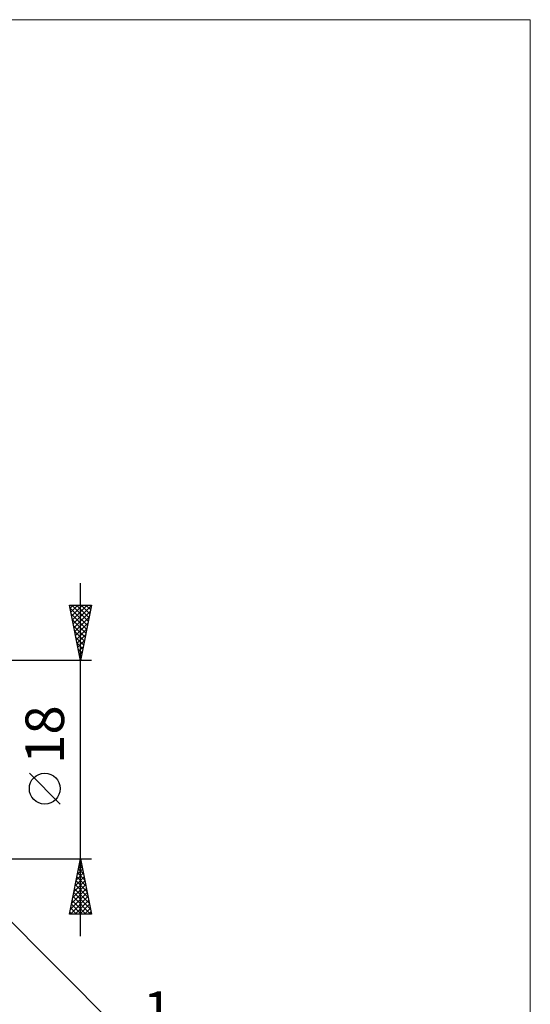
# Model space of a CAD drawing. Units: millimetres. Extents: x -88 to 119, y -67 to 67.
# Drawn here: x 72 to 119, y -22 to 67 of the extents above; entities that cross this region are included whole.
import ezdxf
from ezdxf.enums import TextEntityAlignment as Align

# ---------------------------------------------------------------- set-up
doc = ezdxf.new("R2010")
doc.units = ezdxf.units.MM
doc.header["$LTSCALE"] = 7.9
doc.layers.add('2', color=7, linetype='CONTINUOUS')
doc.layers.add('INFTOTAL', color=9, linetype='CONTINUOUS')
doc.styles.get("Standard").update_dxf_attribs({"font": 'Monospac821 BT'})

msp = doc.modelspace()

# ---------------------------------------------------------------- linework, layer by layer
at = {"layer": '2', "color": 7, "linetype": 'CONTINUOUS', "lineweight": 25}
for p, q in [((78, -16), (78, 16)), ((78, 9), (77, 14)), ((77, 14), (79, 14)), ((77.052, 13.739), (77.313, 14)), ((77.052, 13.741), (78.632, 12.16)), ((77.123, 13.386), (77.737, 14)), ((77.194, 13.032), (78.161, 14)), ((77.217, 14), (78.703, 12.514)), ((77.264, 12.679), (78.586, 14)), ((77.335, 12.325), (78.998, 13.988)), ((77.406, 11.972), (78.891, 13.457)), ((77.641, 14), (78.774, 12.868)), ((79, 14), (78, 9)), ((78.065, 14), (78.844, 13.221)), ((78.49, 14), (78.915, 13.575)), ((78.914, 14), (78.986, 13.928)), ((77.158, 13.21), (78.561, 11.807)), ((77.264, 12.68), (78.491, 11.453)), ((77.476, 11.618), (78.785, 12.927)), ((77.37, 12.15), (78.42, 11.1)), ((77.476, 11.619), (78.349, 10.746)), ((77.547, 11.264), (78.679, 12.397)), ((77.618, 10.911), (78.573, 11.866)), ((77.582, 11.089), (78.279, 10.393)), ((77.689, 10.557), (78.467, 11.336)), ((77.759, 10.204), (78.361, 10.806)), ((77.688, 10.559), (78.208, 10.039)), ((77.794, 10.028), (78.137, 9.686)), ((77.83, 9.85), (78.255, 10.275)), ((79, 9), (65, 9)), ((77.9, 9.498), (78.066, 9.332)), ((77.901, 9.497), (78.149, 9.745)), ((77.971, 9.143), (78.043, 9.215)), ((76.15, -4.025), (73.35, -1.225)), ((65.707, -8.707), (83, -26)), ((65, -9), (79, -9)), ((77, -14), (78, -9)), ((77.831, -9.844), (78.113, -9.563)), ((77.884, -9.578), (78.173, -9.867)), ((77.937, -9.314), (78.042, -9.209)), ((77.955, -9.224), (78.067, -9.337)), ((78, -9), (79, -14)), ((77.513, -11.435), (78.325, -10.623)), ((77.619, -10.905), (78.254, -10.27)), ((77.672, -10.639), (78.492, -11.458)), ((77.725, -10.374), (78.183, -9.916)), ((77.743, -10.285), (78.386, -10.928)), ((77.814, -9.931), (78.279, -10.397)), ((77.301, -12.496), (78.466, -11.331)), ((77.407, -11.965), (78.395, -10.977)), ((77.531, -11.346), (78.704, -12.519)), ((77.602, -10.992), (78.598, -11.988)), ((77.069, -14), (78.678, -12.391)), ((77.089, -13.556), (78.608, -12.038)), ((77.195, -13.026), (78.537, -11.684)), ((77.319, -12.406), (78.912, -14)), ((77.389, -12.053), (78.916, -13.579)), ((77.46, -11.699), (78.81, -13.049)), ((77.177, -13.113), (78.064, -14)), ((77.248, -12.76), (78.488, -14)), ((77.494, -14), (78.749, -12.745)), ((77.918, -14), (78.82, -13.098)), ((79, -14), (77, -14)), ((77.036, -13.821), (77.215, -14)), ((77.107, -13.467), (77.64, -14)), ((78.342, -14), (78.89, -13.452)), ((78.766, -14), (78.961, -13.805))]:
    msp.add_line(p, q, dxfattribs=at)
msp.add_circle((74.75, -2.625), 1.4, dxfattribs=at)
at = {"layer": 'INFTOTAL', "color": 9, "linetype": 'CONTINUOUS', "lineweight": 18}
for p, q in [((118.8, 67.1), (-88, 67.1)), ((118.8, -67.1), (118.8, 67.1))]:
    msp.add_line(p, q, dxfattribs=at)

# ---------------------------------------------------------------- texts
at = {"layer": '2', "color": 7, "linetype": 'CONTINUOUS', "lineweight": 25}
msp.add_text('18', height=3.5, rotation=90, dxfattribs=at).set_placement((76.5, 2.275), align=Align.CENTER)
msp.add_text('1', height=3.5, dxfattribs=at).set_placement((84.987, -24.5), align=Align.CENTER)

doc.saveas('drawing.dxf')
